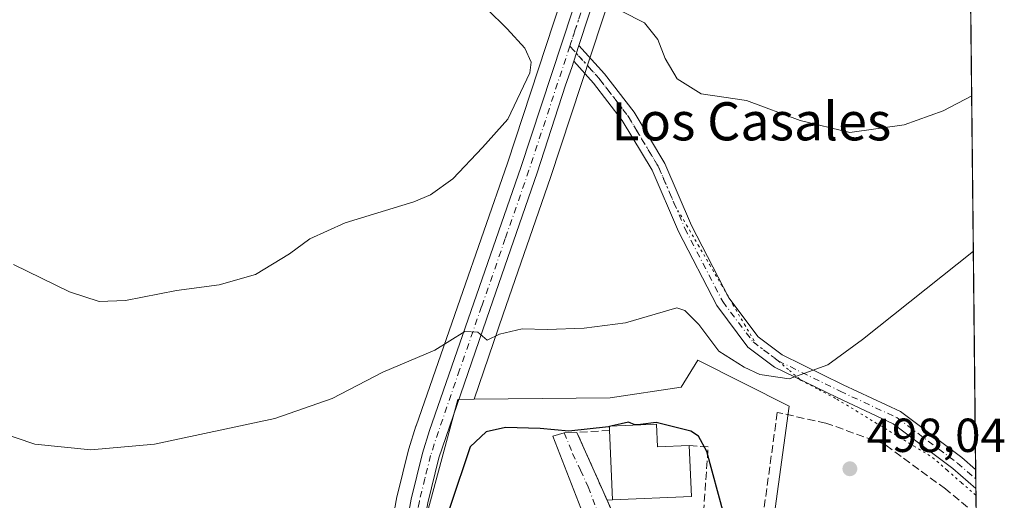
# Model space of a CAD drawing. Units: metres. Extents: x 569973 to 573431, y 4724159 to 4726508.
# Drawn here: x 573209 to 573415, y 4724330 to 4724431 of the extents above; entities that cross this region are included whole.
import ezdxf
from ezdxf.enums import TextEntityAlignment as Align

# ---------------------------------------------------------------- set-up
doc = ezdxf.new("R2010")
doc.units = ezdxf.units.M
doc.header["$MEASUREMENT"] = 0
for name, pattern in [('DGN Style 3', [2.307223458686699, 1.648016756204785, -0.6592067024819142]), ('DGN Style 4', [2.6384748266838614, 1.318413404963828, -0.6592067024819142, 0.001648016756204785, -0.6592067024819142]), ('DGN Style 5', [1.1536117293433497, 0.4944050268614355, -0.6592067024819142])]:
    doc.linetypes.add(name, pattern=pattern)
for name, color, linetype, lineweight in [('Camino Cxs', 7, 'Continuous', 0), ('Camino eje', 30, 'DGN Style 4', 13), ('Carretera de calzada única Cxs', 7, 'Continuous', 13), ('Carretera de calzada única eje', 7, 'DGN Style 4', 0), ('Comarca CxS', 21, 'Continuous', 0), ('Comunidad Autónoma CxS', 142, 'Continuous', 0), ('Cultivos herbáceos CxS', 92, 'Continuous', 0), ('Curva de nivel maestra', 30, 'Continuous', 30), ('Curva de nivel maestra oculto', 30, 'DGN Style 3', 30), ('Curva de nivel normal', 30, 'Continuous', 0), ('Edificación Cxs', 1, 'Continuous', 13), ('Entidad de ámbito territorial CxS', 92, 'Continuous', 0), ('Municipio CxS', 4, 'Continuous', 0), ('Muro lineal', 1, 'DGN Style 3', 13), ('Núcleo urbano CxS', 7, 'Continuous', 0), ('Provincia CxS', 1, 'Continuous', 0), ('Punto de cota en terreno', 7, 'Continuous', 0), ('Rótulo de punto de cota en terreno', 7, 'Continuous', 0), ('Seto lineal', 92, 'DGN Style 3', 0), ('Texto cartográfico', 7, 'Continuous', 0), ('Vía pecuaria eje', 92, 'DGN Style 5', 0), ('Vía urbana Cxs', 4, 'Continuous', 0), ('Vía urbana eje', 4, 'DGN Style 4', 0)]:
    doc.layers.add(name, color=color, linetype=linetype, lineweight=lineweight)
doc.styles.add('Style-Arial', font='txt')

# ---------------------------------------------------------------- blocks, each defined once
blk = doc.blocks.new('*U10')
at = {"layer": 'Núcleo urbano CxS', "color": 7, "linetype": 'Continuous', "lineweight": 0}
for points in [[(573285.8671000004, 4724318.8693, 499.2442000000011), (573288.0785999997, 4724331.0176, 498.4572999999946), (573288.1173, 4724331.197899999, 498.4379999999946), (573290.5072999997, 4724340.8979, 497.3481999999931), (573290.5576999999, 4724341.0781, 497.3341999999975), (573292.0477, 4724345.8281, 496.8271999999997), (573292.0761000002, 4724345.9145, 496.8169999999955), (573301.3062000005, 4724372.4943, 493.0878999999986), (573311.2279000003, 4724401.060699999, 491.0249999999942), (573330.6347000003, 4724460.100299999, 488.8643000000012)], [(573339.7158000004, 4724457.059900001, 487.9958000000043), (573320.3022999996, 4724398.0101, 492.2118000000046), (573310.3661000002, 4724369.3617, 494.453800000003), (573304.2346999999, 4724351.4957, 496.078999999998), (573300.8092999998, 4724351.458500001, 496.0295000000042), (573293.9036999998, 4724325.7313, 498.4553000000015)]]:
    blk.add_polyline3d(points, dxfattribs=at)
blk = doc.blocks.new('*U11')
at = {"layer": 'Cultivos herbáceos CxS', "color": 92, "linetype": 'Continuous', "lineweight": 0}
blk.add_polyline3d([(573330.6347000003, 4724460.100299999, 488.8643000000012), (573311.2279000003, 4724401.060699999, 491.0249999999942), (573301.3062000005, 4724372.4943, 493.0878999999986), (573292.0761000002, 4724345.9145, 496.8169999999955), (573292.0477, 4724345.8281, 496.8271999999997), (573290.5576999999, 4724341.0781, 497.3341999999975), (573290.5072999997, 4724340.8979, 497.3481999999931), (573288.1173, 4724331.197899999, 498.4379999999946), (573288.0785999997, 4724331.0176, 498.4572999999946), (573285.8671000004, 4724318.8693, 499.2442000000011)], dxfattribs=at)
blk.add_polyline3d([(573406.0630000001, 4724655.1044, 474.5887999999978), (573409.7278000005, 4724309.4813, 500.0258999999933), (573392.1741000004, 4724298.5505, 500.2590000000055), (573376.0236999998, 4724296.805500001, 500.7559000000037), (573363.8014000002, 4724302.4825, 501.3029999999999), (573370.3509999998, 4724350.057499999, 497.0812000000006), (573351.1451000003, 4724359.662500001, 496.3787000000011), (573347.6511000004, 4724353.989499999, 497.1293000000006), (573332.8112000005, 4724351.806600001, 497.3332999999984), (573304.2346999999, 4724351.4957, 496.078999999998), (573310.3661000002, 4724369.3617, 494.453800000003), (573320.3022999996, 4724398.0101, 492.2118000000046), (573339.7158000004, 4724457.059900001, 487.9958000000043), (573356.7522, 4724507.2994, 483.5158999999985), (573372.0368999997, 4724552.6437, 480.5985999999976), (573377.0209999997, 4724567.845799999, 479.5338000000047), (573397.0537, 4724628.983899999, 476.3978999999963)], close=True, dxfattribs=at)
blk = doc.blocks.new('5PATER')
at = {"layer": 'Núcleo urbano CxS', "linetype": 'Continuous', "lineweight": 0}
h = blk.add_hatch(color=51, dxfattribs=at)
edge = h.paths.add_edge_path()
edge.add_ellipse((0, 0), major_axis=(-0.1095731443231308, -0.1110710700762829), ratio=0.9994222409660322, start_angle=0, end_angle=360)
blk = doc.blocks.new('*U12')
at = {"layer": 'Carretera de calzada única Cxs', "color": 7, "linetype": 'Continuous', "lineweight": 13}
for points in [[(573288.8201000001, 4724318.340100001, 499.1064999999944), (573291.0301000001, 4724330.4801, 498.1668000000063), (573293.4200999998, 4724340.1801, 497.4017000000022), (573294.9101, 4724344.9301, 496.938599999994), (573314.0701000001, 4724400.100099999, 492.1852999999974), (573333.4801000003, 4724459.1501, 488.4706000000006)], [(573336.8701, 4724458.0101, 488.2455000000046), (573326.2494999999, 4724425.7051, 490.7347000000009), (573325.1712999997, 4724422.4257, 490.8846999999951), (573324.7320999998, 4724421.0897, 490.9201999999932), (573323.3931, 4724417.3717, 491.0767999999953), (573317.4600999998, 4724398.970100001, 492.3361000000005), (573307.5301000001, 4724370.340100001, 494.5562000000064), (573296.8501000004, 4724339.220100001, 497.4814000000042), (573294.5301000001, 4724329.7301, 498.4232000000048)]]:
    blk.add_polyline3d(points, dxfattribs=at)
blk = doc.blocks.new('*U13')
at = {"layer": 'Vía urbana Cxs', "color": 4, "linetype": 'Continuous', "lineweight": 0}
for points in [[(573336.6601, 4724320.2601, 502.4014000000025), (573350.0301000001, 4724292.0001, 502.0320000000065), (573350.8701, 4724291.4801, 502.0166999999929), (573356.4801000003, 4724288.0701, 502.5421999999963), (573364.8901000004, 4724286.050100001, 502.6502999999939), (573372.2801000001, 4724285.2301, 504.4836000000069), (573372.3201000001, 4724282.6501, 506.2945000000037), (573371.7100999998, 4724282.590100001, 505.8659999999945), (573372.7500999998, 4724271.4101, 505.0601000000024), (573396.4600999998, 4724273.630100001, 505.2437000000064), (573396.4001000002, 4724274.110099999, 505.2805999999982), (573407.7301000003, 4724275.140100001, 505.9933000000019), (573410.0800999999, 4724275.360099999, 506.1557999999932), (573410.0897000004, 4724275.360900001, 506.1564999999973), (573410.1363000004, 4724270.960100001, 506.2917000000016), (573389.0701000001, 4724270.7601, 507.0359000000026), (573383.1401000004, 4724270.4001, 506.1309999999939), (573373.7100999998, 4724268.520099999, 504.4052999999985), (573375.8300999999, 4724259.7401, 504.4404000000068), (573370.3501000004, 4724258.350099999, 504.4446999999927), (573373.5301000001, 4724245.9001, 503.8485999999976), (573379.8901000004, 4724247.520099999, 505.9749000000011), (573382.3201000001, 4724248.1801, 505.8046999999933), (573384.2100999998, 4724236.300100001, 505.2844999999944), (573387.9401000004, 4724235.520099999, 506.7391999999964), (573400.4700999996, 4724236.2401, 504.9382999999943), (573399.6201, 4724248.210100001, 507.1016999999993), (573404.5301000001, 4724248.470100001, 506.8653999999952), (573406.1901000004, 4724237.220100001, 503.9121000000014), (573410.4801000003, 4724237.6501, 505.2765999999974), (573410.4895000001, 4724237.6511, 505.2805999999982), (573410.5356999999, 4724233.300899999, 503.6575000000012), (573410.5301000001, 4724233.300100001, 503.6560999999929), (573402.6901000004, 4724232.0801, 502.6542000000045), (573386.4200999998, 4724231.020099999, 502.4787000000069), (573368.0201000003, 4724231.1501, 501.3246000000072), (573346.1901000004, 4724231.880100001, 501.0051999999997), (573345.3400999998, 4724230.440099999, 501.1803999999975), (573340.1700999998, 4724230.3301, 500.7458999999944), (573340.0201000003, 4724231.600099999, 500.6546999999992), (573339.2281999998, 4724239.353599999, 500.5718000000052), (573338.7301000003, 4724244.2301, 501.591499999995), (573341.4600999998, 4724253.9101, 502.6451999999991), (573338.0701000001, 4724254.870100001, 503.2480999999971), (573337.7100999998, 4724263.640100001, 502.100900000005), (573337.3901000004, 4724271.5001, 502.1010999999999), (573343.9200999998, 4724281.0701, 504.1962000000058), (573342.1426999997, 4724289.3884, 504.7798999999941), (573339.6700999998, 4724300.960100001, 502.8899999999995), (573332.0301000001, 4724299.3301, 503.4529000000039), (573330.5900999998, 4724302.970100001, 502.8111000000063), (573330.8701, 4724309.940099999, 503.824099999998), (573331.5401, 4724316.020099999, 503.5265999999974), (573320.7615, 4724343.741699999, 500.100099999996), (573323.1401000004, 4724344.440099999, 499.9698999999965), (573325.8201000001, 4724344.5101, 499.9633000000031), (573332.1501000002, 4724330.270099999, 502.679099999994), (573335.8701, 4724321.9001, 502.3937000000006)], [(573343.6401000004, 4724258.7301, 504.0155999999988), (573346.4301000005, 4724251.380100001, 502.5173000000068), (573354.0100999996, 4724255.3101, 503.6298999999999), (573362.9801000003, 4724254.4901, 502.7161000000052), (573365.9101, 4724256.890100001, 502.8757000000041), (573366.3201000001, 4724265.550100001, 503.4373999999953), (573367.0100999996, 4724265.5001, 503.287599999996), (573367.4401000004, 4724270.5001, 503.8319000000047), (573366.2600999996, 4724273.2601, 504.3606), (573363.6501000002, 4724276.970100001, 504.1869000000006), (573360.2301000003, 4724279.9101, 503.7051999999967), (573356.1901000004, 4724281.920100001, 503.2520999999979), (573352.7200999996, 4724281.090100001, 503.6377000000066), (573350.1201, 4724279.970100001, 503.4379000000045), (573347.6801000005, 4724277.340100001, 503.2519999999931), (573345.7100999998, 4724273.270099999, 502.7885999999999), (573344.4700999996, 4724268.8301, 505.0002999999998)], [(573350.1700999998, 4724240.2601, 501.1276000000071), (573361.1401000004, 4724236.8301, 502.125199999995), (573368.7600999996, 4724238.540100001, 502.0969999999944), (573366.2301000003, 4724249.870100001, 503.1330000000017), (573358.6201, 4724248.1601, 504.8270000000048), (573353.3701, 4724250.420100001, 502.7035999999935)]]:
    blk.add_polyline3d(points, close=True, dxfattribs=at)
blk.add_3dface([(573410.3006999996, 4724194.213300001, 507.3574999999983), (573410.2938000001, 4724194.213199999, 507.3611999999994), (573410.3000999996, 4724194.220100001, 507.359500000006)], dxfattribs=at)

msp = doc.modelspace()

# ---------------------------------------------------------------- linework, layer by layer
at = {"layer": 'Camino Cxs', "color": 7, "linetype": 'Continuous', "lineweight": 0, "extrusion": (0.01355758571389658, 0.04123990967457638, 0.9990572865054552), "elevation": 203098.08118997, "flags": 128}
msp.add_lwpolyline([(930815.5368072101, -4662746.278261444), (930815.5368072101, -4662749.733585448)], dxfattribs=at)
at = {"layer": 'Camino Cxs', "color": 7, "linetype": 'Continuous', "lineweight": 0, "extrusion": (0.0001911687465705733, -0.01801373692828067, 0.9998377212009903), "elevation": -84495.06380789631, "flags": 128}
msp.add_lwpolyline([(623510.8184883022, 4717229.188383869), (623510.8184883022, 4717225.163904214)], dxfattribs=at)
at = {"layer": 'Camino Cxs', "color": 7, "linetype": 'Continuous', "lineweight": 0}
msp.add_polyline3d([(573325.1712999997, 4724422.4257, 490.8846999999951), (573326.2494999999, 4724425.7051, 490.7347000000009), (573331.6335000005, 4724419.756899999, 490.8641999999964), (573337.8081, 4724411.7031, 490.8962000000029), (573344.2543000003, 4724400.9593, 491.3451999999961), (573349.8293000003, 4724387.951099999, 492.2532999999967), (573357.6842999998, 4724372.7645, 493.3242999999929), (573363.8309000004, 4724364.5691, 494.519100000005), (573368.8378999997, 4724360.813899999, 495.0580999999948), (573381.6628999999, 4724354.532299999, 495.9342000000034), (573393.6974999999, 4724348.916099999, 496.6646999999939), (573406.5673000002, 4724339.263699999, 498.1175999999978), (573409.4386999998, 4724336.751300001, 498.3585000000021), (573409.4813000001, 4724332.727600001, 498.2859999999928), (573404.6769000003, 4724336.931500001, 497.880799999999), (573392.1467000004, 4724346.329299999, 496.780899999998), (573380.3687000005, 4724351.8257, 496.522100000002), (573367.2642999999, 4724358.244100001, 495.6169999999984), (573361.6880999999, 4724362.426300001, 494.9652999999962), (573355.1344999997, 4724371.1643, 494.0437999999995), (573347.1146999998, 4724386.669500001, 492.5457000000025), (573341.5771000005, 4724399.590500001, 491.9101999999984), (573335.3234999999, 4724410.013300001, 491.6839999999939), (573329.3271000005, 4724417.8345, 490.8785999999964)], close=True, dxfattribs=at)
for points in [[(573326.2494999999, 4724425.7051, 490.7347000000009), (573331.6335000005, 4724419.756899999, 490.8641999999964), (573337.8081, 4724411.7031, 490.8962000000029), (573344.2543000003, 4724400.9593, 491.3451999999961), (573349.8293000003, 4724387.951099999, 492.2532999999967), (573357.6842999998, 4724372.7645, 493.3242999999929), (573363.8309000004, 4724364.5691, 494.519100000005), (573368.8378999997, 4724360.813899999, 495.0580999999948), (573381.6628999999, 4724354.532299999, 495.9342000000034), (573393.6974999999, 4724348.916099999, 496.6646999999939), (573406.5673000002, 4724339.263699999, 498.1175999999978), (573409.4386, 4724336.751300001, 498.3585000000021)], [(573409.4813000001, 4724332.727700001, 498.2859999999928), (573404.6769000003, 4724336.931500001, 497.880799999999), (573392.1467000004, 4724346.329299999, 496.780899999998), (573380.3687000005, 4724351.8257, 496.522100000002), (573367.2642999999, 4724358.244100001, 495.6169999999984), (573361.6880999999, 4724362.426300001, 494.9652999999962), (573355.1344999997, 4724371.1643, 494.0437999999995), (573347.1146999998, 4724386.669500001, 492.5457000000025), (573341.5771000005, 4724399.590500001, 491.9101999999984), (573335.3234999999, 4724410.013300001, 491.6839999999939), (573329.3271000005, 4724417.8345, 490.8785999999964), (573325.1714000005, 4724422.4257, 490.8846999999951)]]:
    msp.add_polyline3d(points, dxfattribs=at)
at = {"layer": 'Camino eje', "color": 30, "linetype": 'DGN Style 4', "lineweight": 13}
msp.add_polyline3d([(573324.3350999998, 4724425.585100001, 490.7448000000004), (573330.4802999999, 4724418.795700001, 490.8745000000054), (573336.5657000003, 4724410.858100001, 491.1919000000053), (573342.9156999998, 4724400.274900001, 491.6159999999945), (573348.4719000002, 4724387.3103, 492.3733999999968), (573356.4095000001, 4724371.964299999, 493.6144999999961), (573362.7594999997, 4724363.4977, 494.6098000000056), (573368.0510999998, 4724359.528899999, 495.2933000000049), (573381.0157000005, 4724353.178900001, 496.103099999993), (573392.9221000001, 4724347.6227, 496.6199999999953), (573405.6221000003, 4724338.0977, 497.922000000006), (573409.4600000001, 4724334.739499999, 498.3236999999936)], dxfattribs=at)
at = {"layer": 'Carretera de calzada única Cxs', "color": 7, "linetype": 'Continuous', "lineweight": 13, "extrusion": (0.01355758571389658, 0.04123990967457638, 0.9990572865054552), "elevation": 203098.08118997, "flags": 128}
msp.add_lwpolyline([(930815.5368072101, -4662746.278261444), (930815.5368072101, -4662749.733585448)], dxfattribs=at)
at = {"layer": 'Carretera de calzada única Cxs', "color": 7, "linetype": 'Continuous', "lineweight": 13}
for points in [[(573285.4600999998, 4724262.670100001, 498.991599999994), (573285.4200999998, 4724265.770099999, 499.0347000000039), (573285.8201000001, 4724284.360099999, 499.4008000000031), (573286.8501000004, 4724302.340100001, 499.3362999999954), (573288.8201000001, 4724318.340100001, 499.1064999999944), (573291.0301000001, 4724330.4801, 498.1668000000063), (573293.4200999998, 4724340.1801, 497.4017000000022), (573294.9101, 4724344.9301, 496.938599999994), (573314.0701000001, 4724400.100099999, 492.1852999999974), (573333.4801000003, 4724459.1501, 488.4706000000006), (573350.5301000001, 4724509.4101, 483.8729000000022), (573365.8000999996, 4724554.710100001, 480.6257000000041), (573371.8901000004, 4724573.790100001, 479.2856000000029), (573378.4200999998, 4724592.6501, 478.0259999999981), (573390.8201000001, 4724631.0801, 475.553899999999), (573405.8552999999, 4724674.675200001, 472.5197999999946)], [(573369.1300999997, 4724553.4001, 480.6759000000021), (573353.9101, 4724508.2601, 483.8757000000041), (573336.8701, 4724458.0101, 488.2455000000046), (573326.2494999999, 4724425.7051, 490.7347000000009)], [(573325.1714000005, 4724422.4257, 490.8846999999951), (573324.7320999998, 4724421.0897, 490.9201999999932), (573323.3931, 4724417.3717, 491.0767999999953), (573317.4600999998, 4724398.970100001, 492.3361000000005), (573307.5301000001, 4724370.340100001, 494.5562000000064), (573296.8501000004, 4724339.220100001, 497.4814000000042), (573294.5301000001, 4724329.7301, 498.4232000000048), (573292.3501000004, 4724317.800100001, 499.0298000000039), (573290.4200999998, 4724302.020099999, 499.8263000000007), (573289.3901000004, 4724284.2301, 499.5662000000011), (573289.0000999998, 4724265.7601, 499.1996999999974), (573289.0732000005, 4724258.925200001, 499.1171999999933)]]:
    msp.add_polyline3d(points, dxfattribs=at)
at = {"layer": 'Carretera de calzada única eje', "color": 7, "linetype": 'DGN Style 4', "lineweight": 0}
for points in [[(573369.4493000006, 4724560.2805, 480.3153000000021), (573367.5000999998, 4724554.1501, 480.7544000000053), (573359.8501000004, 4724531.4901, 482.1361999999936), (573352.2100999998, 4724508.840100001, 484.0767000000051), (573335.1700999998, 4724458.5801, 488.3589000000065), (573325.4801000003, 4724429.0601, 490.5966000000044), (573324.3350999998, 4724425.585100001, 490.7448000000004)], [(573324.3350999998, 4724425.585100001, 490.7448000000004), (573315.7600999996, 4724399.540100001, 492.2755999999936), (573310.8000999996, 4724385.220100001, 493.2909000000073), (573305.8300999999, 4724370.920100001, 494.4089999999997), (573301.2100999998, 4724357.640100001, 495.5866999999998), (573295.8901000004, 4724342.0801, 497.1901999999973), (573295.1401000004, 4724339.690099999, 497.4326000000001), (573293.9401000004, 4724334.840100001, 497.8104000000022), (573292.7801000001, 4724330.090100001, 498.0127999999968), (573291.6700999998, 4724324.020099999, 498.4643999999971), (573290.5701000001, 4724318.0701, 499.0611999999965), (573289.6201, 4724310.1801, 499.459600000002), (573288.6401000004, 4724302.1801, 499.4569000000047), (573288.1201, 4724293.190099999, 499.4305000000023), (573287.6001000004, 4724284.300100001, 499.2838000000047), (573287.4101, 4724275.0001, 499.1744999999937), (573287.2100999998, 4724265.7601, 499.0586999999941), (573287.2301000003, 4724264.210100001, 499.0426000000007), (573287.2600999996, 4724260.970100001, 499.0255000000034), (573287.3300999999, 4724255.340100001, 499.0231000000058)]]:
    msp.add_polyline3d(points, dxfattribs=at)
at = {"layer": 'Comarca CxS', "color": 21, "linetype": 'Continuous', "lineweight": 0, "flags": 128}
msp.add_lwpolyline([(570333.5974219246, 4724162.351455407), (569996.4500005292, 4724158.859982722), (569993.600766271, 4724440.78175137), (569984.8533864671, 4725306.300089177), (569973.0700005292, 4726472.219982699), (570298.116594536, 4726475.587245815), (572041.8676388571, 4726493.651328588), (573386.4200005551, 4726507.579982698), (573394.7795557174, 4725719.212248021), (573410.950000554, 4724194.219982723), (571926.6358958648, 4724178.848670161), (570820.9912893556, 4724167.398922182)], close=True, dxfattribs=at)
at = {"layer": 'Comunidad Autónoma CxS', "color": 142, "linetype": 'Continuous', "lineweight": 0, "flags": 128}
msp.add_lwpolyline([(570333.5974219246, 4724162.351455407), (569996.4500005292, 4724158.859982722), (569993.600766271, 4724440.78175137), (569984.8533864671, 4725306.300089177), (569973.0700005292, 4726472.219982699), (570298.116594536, 4726475.587245815), (572041.8676388571, 4726493.651328588), (573386.4200005551, 4726507.579982698), (573394.7795557174, 4725719.212248021), (573410.950000554, 4724194.219982723), (571926.6358958648, 4724178.848670161), (570820.9912893556, 4724167.398922182)], close=True, dxfattribs=at)
at = {"layer": 'Cultivos herbáceos CxS', "color": 92, "linetype": 'Continuous', "lineweight": 0, "extrusion": (-0.00087903428908392, 0.08289994064969693, 0.9965574881254947), "elevation": 391639.6509562542, "flags": 128}
msp.add_lwpolyline([(-623469.1660588982, -4701937.792046666), (-623469.1660588982, -4701708.301767734)], dxfattribs=at)
at = {"layer": 'Cultivos herbáceos CxS', "color": 92, "linetype": 'Continuous', "lineweight": 0, "extrusion": (-0.0001336473730467925, 0.01262308845040706, 0.9999203167134634), "elevation": 60057.22251970265, "flags": 128}
msp.add_lwpolyline([(573409.5000634186, 4723955.021737522), (573409.5213668135, 4723953.00977722)], dxfattribs=at)
at = {"layer": 'Cultivos herbáceos CxS', "color": 92, "linetype": 'Continuous', "lineweight": 0, "extrusion": (-0.0001178889814564997, 0.011082666014687, 0.9999385784217925), "elevation": 52788.79640194814, "flags": 128}
msp.add_lwpolyline([(573409.5146510286, 4724039.824052744), (573409.5360536574, 4724037.812129183)], dxfattribs=at)
at = {"layer": 'Cultivos herbáceos CxS', "color": 92, "linetype": 'Continuous', "lineweight": 0, "extrusion": (-0.001160323597491949, 0.109404265686513, 0.9939966601044211), "elevation": 516692.0452731859, "flags": 128}
msp.add_lwpolyline([(-623479.9103221305, -4689607.716564918), (-623479.9103221307, -4689602.30940162)], dxfattribs=at)
at = {"layer": 'Cultivos herbáceos CxS', "color": 92, "linetype": 'Continuous', "lineweight": 0}
for points in [[(573406.0630000001, 4724655.1044, 474.5887999999978), (573397.0537, 4724628.983899999, 476.3978999999963), (573377.0209999997, 4724567.845799999, 479.5338000000047), (573372.0368999997, 4724552.6437, 480.5985999999976), (573356.7522, 4724507.2994, 483.5158999999985), (573339.7158000004, 4724457.059900001, 487.9958000000043), (573320.3022999996, 4724398.0101, 492.2118000000046), (573310.3661000002, 4724369.3617, 494.453800000003), (573304.2346999999, 4724351.4957, 496.078999999998)], [(573330.6347000003, 4724460.100299999, 488.8643000000012), (573311.2279000003, 4724401.060699999, 491.0249999999942), (573301.3062000005, 4724372.4943, 493.0878999999986), (573292.0761000002, 4724345.9145, 496.8169999999955), (573292.0477, 4724345.8281, 496.8271999999997), (573290.5576999999, 4724341.0781, 497.3341999999975), (573290.5072999997, 4724340.8979, 497.3481999999931), (573288.1173, 4724331.197899999, 498.4379999999946), (573288.0785999997, 4724331.0176, 498.4572999999946), (573285.8671000004, 4724318.8693, 499.2442000000011)], [(573409.7278000005, 4724309.4813, 500.0258999999933), (573392.1741000004, 4724298.5505, 500.2590000000055), (573376.0236999998, 4724296.805500001, 500.7559000000037), (573363.8014000002, 4724302.4825, 501.3029999999999), (573370.3509999998, 4724350.057499999, 497.0812000000006), (573351.1451000003, 4724359.662500001, 496.3787000000011), (573347.6511000004, 4724353.989499999, 497.1293000000006), (573332.8112000005, 4724351.806600001, 497.3332999999984), (573304.2346999999, 4724351.4957, 496.078999999998)]]:
    msp.add_polyline3d(points, dxfattribs=at)
at = {"layer": 'Curva de nivel maestra', "color": 30, "linetype": 'Continuous', "lineweight": 30, "elevation": 500, "flags": 128}
for points in [[(573355.6017000005, 4724319.9669), (573356.6500000004, 4724327.380100001), (573353.0899999999, 4724340.5001), (573351.3399999999, 4724343.700099999), (573349.7199999997, 4724344.8101), (573342.4299999997, 4724346.630100001), (573339.1799999997, 4724346.1501), (573337.9400000004, 4724346.140100001), (573336.5999999996, 4724346.670100001), (573332.9303000001, 4724345.8233)], [(573332.6233999999, 4724345.752400001), (573332.4400000004, 4724345.710100001), (573324.1200000001, 4724344.780099999), (573318.1299999999, 4724345.340100001), (573310.8200000003, 4724345.5801), (573306.7999999998, 4724344.640100001), (573303.4299999997, 4724341.4801), (573295.1699999999, 4724316.890100001), (573292.5899999999, 4724301.2601), (573291.9100000003, 4724286.720100001), (573292.1900000004, 4724273.020099999), (573293.3899999997, 4724266.5801), (573295.9699999997, 4724263.0101), (573298.2599999999, 4724261.280099999), (573307.1799999997, 4724257.4901), (573310.1900000004, 4724255.7301), (573312.6399999997, 4724254.0701), (573314.3600000005, 4724252.2501), (573314.8238000004, 4724251.969900001)]]:
    msp.add_lwpolyline(points, dxfattribs=at)
at = {"layer": 'Curva de nivel maestra oculto', "color": 30, "linetype": 'DGN Style 3', "lineweight": 30, "elevation": 500, "flags": 128}
msp.add_lwpolyline([(573332.9303000001, 4724345.8233), (573332.6233999999, 4724345.752400001)], dxfattribs=at)
at = {"layer": 'Curva de nivel normal', "color": 30, "linetype": 'Continuous', "lineweight": 0, "flags": 128}
for points, elevation in [([(573306.9199999999, 4724433.4001), (573311.1900000004, 4724429.2401), (573314.8799999999, 4724425.170100001), (573316.2199999997, 4724422.220100001), (573315.9699999997, 4724419.950099999), (573311.2999999998, 4724410.2501), (573305.9900000002, 4724404.3301), (573299.7599999999, 4724397.720100001), (573295.0899999999, 4724394.370100001), (573291.6200000001, 4724392.920100001), (573277.1900000004, 4724388.530099999), (573269.7699999996, 4724385.1501), (573265.5199999996, 4724381.970100001), (573258.4199999999, 4724377.6601), (573250.8200000003, 4724375.520099999), (573241.8499999996, 4724374.270099999), (573231.1500000004, 4724372.190099999), (573225.6100000005, 4724371.970100001), (573219.3799999999, 4724374.020099999), (573207.6699999999, 4724379.7401)], 490), ([(573408.6074999999, 4724415.138800001), (573402.6100000005, 4724412.040100001), (573394.4699999997, 4724409.050100001), (573383.04, 4724407.460100001), (573372.6200000001, 4724409.950099999), (573361.3899999997, 4724414.170100001), (573351.8799999999, 4724415.590100001), (573346.8600000005, 4724418.7301), (573344.3099999996, 4724422.9801), (573342.7699999996, 4724426.9801), (573340, 4724430.460100001), (573335.1399999997, 4724432.920100001)], 490), ([(573408.9528999999, 4724382.564400001), (573385.7000000002, 4724364.040100001), (573378.4400000004, 4724358.690099999), (573370.3399999999, 4724355.790100001), (573364.1500000004, 4724356.6801), (573360.9199999999, 4724358.2301), (573355.5700000003, 4724361.5601), (573351.3499999996, 4724367.200099999), (573348.4299999997, 4724370.110099999), (573346.7599999999, 4724370.690099999), (573336.0099999999, 4724367.520099999), (573327.3399999999, 4724366.4301), (573319.5899999999, 4724366.120100001), (573314.3200000003, 4724366.2401), (573309.5899999999, 4724365.1501), (573307.0099999999, 4724363.890100001), (573305.0099999999, 4724365.5801), (573302.3399999999, 4724365.6801), (573296.0099999999, 4724361.790100001), (573285.1299999999, 4724357.140100001), (573274.5, 4724351.640100001), (573262.4400000004, 4724347.4101), (573237.2599999999, 4724342.0601), (573223.8499999996, 4724340.890100001), (573212.0999999996, 4724342.0701), (573204.2599999999, 4724344.6801)], 495)]:
    msp.add_lwpolyline(points, dxfattribs=dict(at, elevation=elevation))
at = {"layer": 'Edificación Cxs', "color": 1, "linetype": 'Continuous', "lineweight": 13, "elevation": 505.3068000000059, "flags": 128}
msp.add_lwpolyline([(573342.5301000001, 4724346.2301), (573342.7301000003, 4724341.4801), (573349.3701, 4724341.7601), (573349.8201000001, 4724331.050100001), (573333.2801000001, 4724330.340100001), (573332.6700999998, 4724344.960100001), (573332.6201, 4724345.8101)], close=True, dxfattribs=at)
at = {"layer": 'Edificación Cxs', "color": 1, "linetype": 'Continuous', "lineweight": 13, "extrusion": (-0.04882300415739967, 0.5452951070956601, 0.836821104204823), "elevation": 2548590.327648765, "flags": 128}
msp.add_lwpolyline([(-992357.2692371982, -3894619.403290718), (-992357.2952379489, -3894620.420320806), (-992367.2032082151, -3894619.864132477)], dxfattribs=at)
at = {"layer": 'Edificación Cxs', "color": 1, "linetype": 'Continuous', "lineweight": 13, "extrusion": (-0.003722843718623967, 0.08922618874604198, 0.9960044315546505), "elevation": 419900.7135993139, "flags": 128}
msp.add_lwpolyline([(-769779.9125578336, -4677513.307578553), (-769779.9125578336, -4677527.998999315)], dxfattribs=at)
at = {"layer": 'Edificación Cxs', "color": 1, "linetype": 'Continuous', "lineweight": 13, "extrusion": (0.3747776598654656, 0.580198862520545, 0.7231258435401346), "elevation": 2956299.000006401, "flags": 128}
msp.add_lwpolyline([(2081790.642096244, -3094287.180486821), (2081787.8967815, -3094281.812870665), (2081782.471134713, -3094287.120404266)], dxfattribs=at)
at = {"layer": 'Edificación Cxs', "color": 1, "linetype": 'Continuous', "lineweight": 13, "extrusion": (0.007704661591839831, 0.1214978193886693, 0.992561795594387), "elevation": 578912.5942626839, "flags": 128}
msp.add_lwpolyline([(-273211.2198877697, -4715755.576320066), (-273212.3467880624, -4715744.836382825), (-273195.8848782072, -4715743.067886849)], dxfattribs=at)
at = {"layer": 'Entidad de ámbito territorial CxS', "color": 92, "linetype": 'Continuous', "lineweight": 0, "flags": 128}
msp.add_lwpolyline([(573394.7795557174, 4725719.212248021), (573410.950000554, 4724194.219982723), (571926.6358958648, 4724178.848670161)], dxfattribs=at)
at = {"layer": 'Municipio CxS', "color": 4, "linetype": 'Continuous', "lineweight": 0, "flags": 128}
msp.add_lwpolyline([(570298.116594536, 4726475.587245815), (572041.8676388571, 4726493.651328588), (573386.4200005551, 4726507.579982698), (573394.7795557174, 4725719.212248021), (573410.950000554, 4724194.219982723), (571926.6358958648, 4724178.848670161), (570820.9912893556, 4724167.398922182)], dxfattribs=at)
at = {"layer": 'Muro lineal', "color": 1, "linetype": 'DGN Style 3', "lineweight": 13, "extrusion": (0.3186312818871713, 0.1614062597061672, 0.9340353984355215), "elevation": 945693.9281000565, "flags": 128}
msp.add_lwpolyline([(3955370.150855219, -2471607.732254568), (3955368.093631809, -2471611.393149214), (3955350.073602257, -2471599.82000743)], dxfattribs=at)
at = {"layer": 'Muro lineal', "color": 1, "linetype": 'DGN Style 3', "lineweight": 13}
msp.add_polyline3d([(573332.6700999998, 4724344.960100001, 501.8515999999945), (573325.8201000001, 4724344.5101, 499.9633000000031), (573332.1501000002, 4724330.270099999, 502.679099999994), (573335.8701, 4724321.9001, 502.3937000000006), (573336.6601, 4724320.2601, 502.4014000000025)], dxfattribs=at)
at = {"layer": 'Núcleo urbano CxS', "color": 7, "linetype": 'Continuous', "lineweight": 0}
for points in [[(573406.0630000001, 4724655.1044, 474.5887999999978), (573397.0537, 4724628.983899999, 476.3978999999963), (573377.0209999997, 4724567.845799999, 479.5338000000047), (573372.0368999997, 4724552.6437, 480.5985999999976), (573356.7522, 4724507.2994, 483.5158999999985), (573339.7158000004, 4724457.059900001, 487.9958000000043), (573320.3022999996, 4724398.0101, 492.2118000000046), (573310.3661000002, 4724369.3617, 494.453800000003), (573304.2346999999, 4724351.4957, 496.078999999998)], [(573330.6347000003, 4724460.100299999, 488.8643000000012), (573311.2279000003, 4724401.060699999, 491.0249999999942), (573301.3062000005, 4724372.4943, 493.0878999999986), (573292.0761000002, 4724345.9145, 496.8169999999955), (573292.0477, 4724345.8281, 496.8271999999997), (573290.5576999999, 4724341.0781, 497.3341999999975), (573290.5072999997, 4724340.8979, 497.3481999999931), (573288.1173, 4724331.197899999, 498.4379999999946), (573288.0785999997, 4724331.0176, 498.4572999999946), (573285.8671000004, 4724318.8693, 499.2442000000011)], [(573293.9036999998, 4724325.7313, 498.4553000000015), (573300.8092999998, 4724351.458500001, 496.0295000000042), (573304.2346999999, 4724351.4957, 496.078999999998), (573332.8112000005, 4724351.806600001, 497.3332999999984), (573347.6511000004, 4724353.989499999, 497.1293000000006), (573351.1451000003, 4724359.662500001, 496.3787000000011), (573370.3509999998, 4724350.057499999, 497.0812000000006), (573363.8014000002, 4724302.4825, 501.3029999999999)], [(573409.7278000005, 4724309.4813, 500.0258999999933), (573392.1741000004, 4724298.5505, 500.2590000000055), (573376.0236999998, 4724296.805500001, 500.7559000000037), (573363.8014000002, 4724302.4825, 501.3029999999999), (573370.3509999998, 4724350.057499999, 497.0812000000006), (573351.1451000003, 4724359.662500001, 496.3787000000011), (573347.6511000004, 4724353.989499999, 497.1293000000006), (573332.8112000005, 4724351.806600001, 497.3332999999984), (573304.2346999999, 4724351.4957, 496.078999999998)], [(573304.2346999999, 4724351.4957, 496.078999999998), (573300.8092999998, 4724351.458500001, 496.0295000000042), (573293.9036999998, 4724325.7313, 498.4553000000015), (573296.8097999999, 4724325.5164, 498.812699999995)], [(573304.2346999999, 4724351.4957, 496.078999999998), (573300.8092999998, 4724351.458500001, 496.0295000000042), (573293.9036999998, 4724325.7313, 498.4553000000015), (573296.8097999999, 4724325.5164, 498.812699999995)]]:
    msp.add_polyline3d(points, dxfattribs=at)
at = {"layer": 'Provincia CxS', "color": 1, "linetype": 'Continuous', "lineweight": 0, "flags": 128}
msp.add_lwpolyline([(570333.5974219246, 4724162.351455407), (569996.4500005292, 4724158.859982722), (569993.600766271, 4724440.78175137), (569984.8533864671, 4725306.300089177), (569973.0700005292, 4726472.219982699), (570298.116594536, 4726475.587245815), (572041.8676388571, 4726493.651328588), (573386.4200005551, 4726507.579982698), (573394.7795557174, 4725719.212248021), (573410.950000554, 4724194.219982723), (571926.6358958648, 4724178.848670161), (570820.9912893556, 4724167.398922182)], close=True, dxfattribs=at)
at = {"layer": 'Seto lineal', "color": 92, "linetype": 'DGN Style 3', "lineweight": 0, "extrusion": (-0.3926766891736195, -0.02432510490624932, 0.9193548319614929), "elevation": -339591.8594705014, "flags": 128}
msp.add_lwpolyline([(-4679843.456916909, 794827.6878459775), (-4679843.45691691, 794826.4563670903)], dxfattribs=at)
at = {"layer": 'Seto lineal', "color": 92, "linetype": 'DGN Style 3', "lineweight": 0}
msp.add_polyline3d([(573409.5383000001, 4724327.3533, 498.9334999999992), (573409.5301000001, 4724327.360099999, 498.9333999999944), (573403.0900999998, 4724332.670100001, 498.4085000000051), (573390.3201000001, 4724342.040100001, 497.5458000000072), (573378.0100999996, 4724346.4801, 498.1753000000026), (573367.8300999999, 4724348.720100001, 499.3203000000067), (573363.7301000003, 4724318.790100001, 501.4412000000011)], dxfattribs=at)
at = {"layer": 'Vía pecuaria eje', "color": 92, "linetype": 'DGN Style 5', "lineweight": 0}
msp.add_polyline3d([(573326.8642999995, 4724433.2772, 490.3081999999995), (573325.4801000003, 4724429.0602, 490.5966000000044), (573324.3350999998, 4724425.585200001, 490.7448000000004), (573325.7104000002, 4724424.0656, 490.8084999999992), (573328.0953000002, 4724421.4307, 490.8591000000015), (573330.4802999999, 4724418.795800001, 490.8745000000054), (573332.0524000004, 4724416.745100001, 490.9869999999937), (573334.3091000002, 4724413.801700001, 491.1487999999954), (573336.5657000003, 4724410.858200001, 491.1919000000053), (573338.6824000003, 4724407.330399999, 491.107999999993), (573340.7989999996, 4724403.8027, 491.3730000000069), (573342.9156999998, 4724400.275, 491.6159999999945), (573344.6542999997, 4724396.2182, 491.9186000000045), (573346.3927999996, 4724392.161499999, 492.0065999999933), (573348.8208, 4724387.999299999, 492.2835999999952), (573351.2487000005, 4724383.836999999, 492.5864000000002), (573353.6766999997, 4724379.674799999, 492.9064999999973), (573356.1047, 4724375.512499999, 493.2645000000048), (573357.5016999999, 4724373.117699999, 493.290599999993), (573357.7893000003, 4724372.624600001, 493.3401000000013), (573358.5327000003, 4724371.350299999, 493.5195999999996), (573360.9605999999, 4724367.187999999, 494.1027000000031), (573363.3886000002, 4724363.025900001, 494.6762000000017), (573365.7198999999, 4724361.2774, 495.0896000000066), (573368.0510999998, 4724359.528999999, 495.2932000000001), (573370.3904999997, 4724357.524300001, 495.3607000000048), (573372.5997000001, 4724355.630999999, 495.8494999999967), (573372.7297999999, 4724355.519500001, 495.8871000000072), (573376.5399000002, 4724353.5087, 496.1650999999983), (573380.3498999998, 4724351.4979, 496.6777000000002), (573384.3716000002, 4724349.0426, 497.5053999999946), (573388.3931999998, 4724346.587200001, 496.9496000000072), (573392.4149000002, 4724344.131899999, 497.0875999999989), (573396.4364999998, 4724341.6765, 497.3421999999992), (573400.4582000002, 4724339.221200001, 497.661500000002), (573403.4709000001, 4724336.585100001, 497.8653000000049), (573406.4835999999, 4724333.948999999, 498.1777000000002), (573409.4962999999, 4724331.312899999, 498.4348999999929)], dxfattribs=at)
at = {"layer": 'Vía urbana Cxs', "color": 4, "linetype": 'Continuous', "lineweight": 0, "extrusion": (-0.06973852598133917, 0.1568841405938875, 0.9851517164498408), "elevation": 701684.3704388295, "flags": 128}
msp.add_lwpolyline([(-2442915.896366149, -4023423.26429026), (-2442915.896366149, -4023407.445881058)], dxfattribs=at)
at = {"layer": 'Vía urbana Cxs', "color": 4, "linetype": 'Continuous', "lineweight": 0, "extrusion": (-0.6819337566936946, -0.3254170136640334, 0.6550344408499505), "elevation": -1928022.722886309, "flags": 128}
msp.add_lwpolyline([(-4016823.958797246, 1672082.585303186), (-4016814.802701702, 1672082.207589622), (-4016812.982356832, 1672082.217780212)], dxfattribs=at)
at = {"layer": 'Vía urbana Cxs', "color": 4, "linetype": 'Continuous', "lineweight": 0}
msp.add_polyline3d([(573331.5401, 4724316.020099999, 503.5265999999974), (573320.7615, 4724343.741699999, 500.100099999996), (573323.1401000004, 4724344.440099999, 499.9698999999965), (573325.8201000001, 4724344.5101, 499.9633000000031)], dxfattribs=at)
at = {"layer": 'Vía urbana eje', "color": 4, "linetype": 'DGN Style 4', "lineweight": 0}
msp.add_polyline3d([(573323.1401000004, 4724344.440099999, 499.9698999999965), (573324.9200999998, 4724340.130100001, 500.4251999999979), (573326.5500999996, 4724336.600099999, 500.5608999999968), (573328.1901000004, 4724333.090100001, 501.1049999999959), (573331.9401000004, 4724323.040100001, 501.6545000000042), (573337.6700999998, 4724310.170100001, 501.9878000000026), (573339.5701000001, 4724305.890100001, 502.2069000000047), (573342.8000999996, 4724298.9901, 502.3493000000017), (573344.4101, 4724295.540100001, 502.5399999999936), (573346.1901000004, 4724291.340100001, 502.5400999999983), (573349.7801000001, 4724282.960100001, 502.9287999999942)], dxfattribs=at)

# ---------------------------------------------------------------- block references
at = {"layer": 'Carretera de calzada única Cxs', "color": 7, "linetype": 'Continuous', "lineweight": 13}
msp.add_blockref('*U12', (0, 0), dxfattribs=at)
at = {"layer": 'Cultivos herbáceos CxS', "color": 92, "linetype": 'Continuous', "lineweight": 0}
msp.add_blockref('*U11', (0, 0), dxfattribs=at)
at = {"layer": 'Núcleo urbano CxS', "color": 7, "linetype": 'Continuous', "lineweight": 0}
msp.add_blockref('*U10', (0, 0), dxfattribs=at)
at = {"layer": 'Punto de cota en terreno', "color": 7, "linetype": 'Continuous', "lineweight": 0, "xscale": 10, "yscale": 10, "zscale": 10}
msp.add_blockref('5PATER', (573383.0599999996, 4724336.890000001, 498.0399999999936), dxfattribs=at)
at = {"layer": 'Vía urbana Cxs', "color": 4, "linetype": 'Continuous', "lineweight": 0}
msp.add_blockref('*U13', (0, 0), dxfattribs=at)

# ---------------------------------------------------------------- texts
at = {"layer": 'Rótulo de punto de cota en terreno', "color": 7, "linetype": 'Continuous', "lineweight": 0, "style": 'Style-Arial'}
msp.add_text('498,04', height=7.000000000000002, dxfattribs=at).set_placement((573386.5878, 4724340.4178))
at = {"layer": 'Texto cartográfico', "color": 7, "linetype": 'Continuous', "lineweight": 0, "style": 'Style-Arial'}
msp.add_text('Los Casales', height=8, dxfattribs=at).set_placement((573362.3835500004, 4724409.81015), align=Align.MIDDLE_CENTER)

doc.saveas('drawing.dxf')
